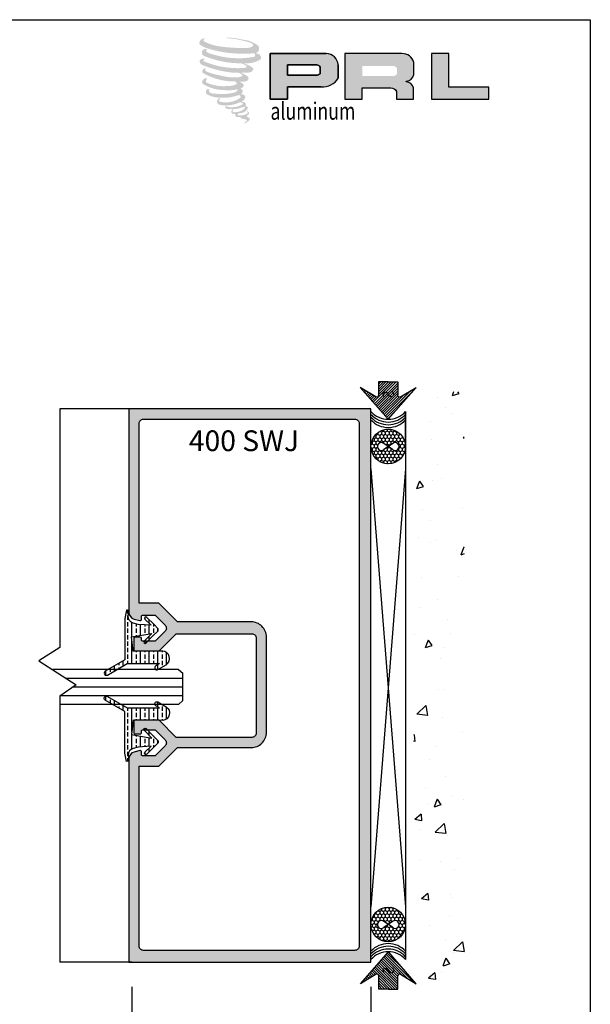
# Model space of a CAD drawing. Units: inches. Extents: x 935 to 1147, y 1154 to 1196.
# Drawn here: x 995 to 999, y 1183 to 1190 of the extents above; entities that cross this region are included whole.
import ezdxf

# ---------------------------------------------------------------- set-up
doc = ezdxf.new("R2010")
doc.units = ezdxf.units.IN
doc.header["$MEASUREMENT"] = 0
doc.layers.add('DIM', color=3, linetype='Continuous')
doc.layers.add('Sheet', color=40, linetype='Continuous', plot=False)
doc.styles.add('CAD', font='ARIALUNI.TTF', dxfattribs={"height": 0.25})
doc.styles.add('DIM', font='ARIALUNI.TTF', dxfattribs={"height": 0.125})
doc.styles.add('SEALANT-ARROW', font='bgothm.ttf', dxfattribs={"width": 0.75})
doc.dimstyles.new('DIM', dxfattribs={"dimscale": 2, "dimtxt": 0.125, "dimasz": 0.125, "dimexe": 0.1175, "dimexo": 0.125, "dimgap": 0.09, "dimtad": 0, "dimtoh": 1, "dimdec": 4, "dimzin": 0, "dimdsep": 46, "dimlunit": 5, "dimtxsty": 'DIM', "dimcen": 0, "dimclrd": 256, "dimclre": 256, "dimclrt": 256, "dimadec": 0, "dimazin": 0, "dimtfac": 1, "dimtdec": 4, "dimtofl": 0, "dimtmove": 0, "dimatfit": 3, "dimfxl": 1, "dimtolj": 1, "dimtzin": 0, "dimlwd": -1, "dimlwe": -1, "dimarcsym": 0})

# ---------------------------------------------------------------- blocks, each defined once
blk = doc.blocks.new('A$C797D5F49')
at = {"layer": 'DIM'}
for p, q in [((0, 0.306), (1.584, 2.121)), ((3.168, 0.306), (1.584, 2.121)), ((0.888, 0.842), (0, 0.306)), ((1.039, 0), (1.039, 0.756)), ((2.129, 0), (2.129, 0.756)), ((2.28, 0.842), (3.168, 0.306)), ((1.584, 0), (1.039, 0)), ((1.584, 0), (2.129, 0))]:
    blk.add_line(p, q, dxfattribs=at)
for centre, start, end in [((0.939, 0.756), 0, 121.1273), ((2.229, 0.756), 58.8727, 180)]:
    blk.add_arc(centre, 0.1, start, end, dxfattribs=at)
blk = doc.blocks.new('A$C305E440D')
at = {"layer": 'DIM'}
h = blk.add_hatch(dxfattribs=at)
h.set_pattern_fill('ANSI31', color=256, scale=0.105, style=0)
h.set_pattern_definition([(135, (547.202446, 108.837849), (0.0092807765, 0.0092807765), [])])
h.paths.add_polyline_path([(0.2309, 0), (0.1627, 0.1129, -0.583927), (0.1736, 0.1322), (0.2698, 0.1322), (0.2698, 0.2015), (0.2698, 0.2707), (0.1736, 0.2707, -0.583927), (0.1627, 0.29), (0.2309, 0.403), (0, 0.2015)])
h.paths.add_polyline_path([(0.088, 0.138), (0.2287, 0.138), (0.2287, 0.264), (0.088, 0.264)], flags=24)
at = {"layer": 'DIM', "xscale": -0.1271972710810587, "yscale": 0.1271972710810587, "zscale": 0.1271972710811227, "rotation": 90}
blk.add_blockref('A$C797D5F49', (0.2698, 0.403), dxfattribs=at)
at = {"layer": 'DIM', "style": 'SEALANT-ARROW', "width": 0.75}
blk.add_text('S', height=0.084, dxfattribs=at).set_placement((0.109, 0.159))
blk = doc.blocks.new('A$C4DB71547')
at = {"layer": 'DIM'}
h = blk.add_hatch(dxfattribs=at)
h.set_pattern_fill('ANSI31', color=256, scale=0.105, style=0)
h.set_pattern_definition([(45, (-546.932682, 108.837849), (-0.0092807765, 0.0092807765), [])])
h.paths.add_polyline_path([(0.2698, 0.2015), (0.0389, 0.403), (0.1071, 0.29, -0.583927), (0.0962, 0.2707), (0, 0.2707), (0, 0.2015), (0, 0.1322), (0.0962, 0.1322, -0.583927), (0.1071, 0.1129), (0.0389, 0)])
h.paths.add_polyline_path([(0.0413, 0.138), (0.182, 0.138), (0.182, 0.264), (0.0413, 0.264)], flags=24)
at = {"layer": 'DIM', "xscale": 0.1271972710810587, "yscale": 0.1271972710810587, "zscale": 0.1271972710810587, "rotation": 270}
blk.add_blockref('A$C797D5F49', (0, 0.403), dxfattribs=at)
at = {"layer": 'DIM', "style": 'SEALANT-ARROW', "width": 0.75}
blk.add_text('S', height=0.084, dxfattribs=at).set_placement((0.0623, 0.159))
blk = doc.blocks.new('*D48')
at = {"transparency": 16777216}
for p, q in [((995.5058, 1183.0869), (995.5058, 1182.4871)), ((997.2348, 1183.0869), (997.2348, 1182.4871)), ((995.7558, 1182.7221), (996.0982, 1182.7221)), ((996.9848, 1182.7221), (996.6224, 1182.7221))]:
    blk.add_line(p, q, dxfattribs=at)
for points in [[(995.7558, 1182.7638), (995.7558, 1182.6805), (995.5058, 1182.7221)], [(996.9848, 1182.7638), (996.9848, 1182.6805), (997.2348, 1182.7221)]]:
    blk.add_solid(points, dxfattribs=at)
at = {"layer": 'DEFPOINTS', "color": 0, "transparency": 16777216}
for p in [(995.5058, 1183.3369), (997.2348, 1183.3369), (995.5058, 1182.7221)]:
    blk.add_point(p, dxfattribs=at)
at = {"transparency": 16777216, "insert": (996.3603, 1182.7221), "char_height": 0.125, "attachment_point": 5, "style": 'DIM'}
blk.add_mtext('\\A1;1{\\H1.000000x;\\S3/4;}', dxfattribs=at)
blk = doc.blocks.new('break 1')
for p, q in [((449.1571, 1125.9445), (449.2533, 1126.0947)), ((449.2533, 1126.0947), (449.4277, 1125.8244)), ((447.4328, 1125.9445), (449.1571, 1125.9445)), ((449.4277, 1125.8244), (449.5097, 1125.9445)), ((449.5097, 1125.9445), (451.4328, 1125.9445))]:
    blk.add_line(p, q)

msp = doc.modelspace()

# ---------------------------------------------------------------- hatches: boundary and pattern name
for color, points in [(1, [(996.42206, 1189.85083, 0.1881156), (996.42308, 1189.88766, 0.1598443), (996.3026, 1189.93472, 0.0557877), (996.2049, 1189.94882, 0.0159018), (996.19223, 1189.94882, 0.497972), (996.19313, 1189.94527, 0.0093064), (996.21195, 1189.94383, -0.0145736), (996.23933, 1189.9403, -0.0282247), (996.29605, 1189.93, -0.0258895), (996.35647, 1189.9146, -0.2011342), (996.38541, 1189.8945, -0.2585007), (996.33982, 1189.87514, -0.0484397), (996.12986, 1189.88743, -0.0701062), (996.03383, 1189.91866, -0.8376201), (996.03235, 1189.94108, 0.6993488), (996.03158, 1189.94405, 0.4534536), (995.99386, 1189.90347, 0.1046625), (996.03821, 1189.8763, 0.0847025), (996.29932, 1189.83361, 0.0527431), (996.37877, 1189.83516, -1.3364798), (996.38059, 1189.80857, -0.1215795), (996.08245, 1189.83085, -0.1703859), (996.04138, 1189.85245, -0.1718286), (996.04483, 1189.86064, 0.3767746), (996.05057, 1189.86704, 0.1172168), (996.03062, 1189.86579, 0.6956795), (996.02676, 1189.81739, 0.0912239), (996.27503, 1189.76367, -0.0341681), (996.29867, 1189.76231, -0.1592024), (996.33555, 1189.74073, -0.4889897), (996.32775, 1189.73211, -0.0487363), (996.25092, 1189.7287, -0.0892341), (996.03052, 1189.77572, -0.2756481), (996.02206, 1189.78491, -0.322524), (996.03158, 1189.79213, 0.739414), (996.03043, 1189.7956, 0.3548247), (995.99525, 1189.78148, 0.3521079), (996.02074, 1189.74949, 0.0721343), (996.23225, 1189.69628, -0.0654227), (996.28084, 1189.69398, -0.1229083), (996.30689, 1189.67429, -0.1828829), (996.25939, 1189.66222, -0.0837975), (996.13805, 1189.67717, -0.0586781), (996.04386, 1189.70498, -0.3135302), (996.03588, 1189.71631, -0.4235459), (996.04118, 1189.72264, 0.5713418), (996.03278, 1189.72664, 0.431559), (996.0168, 1189.69521, 0.1286363), (996.23715, 1189.63219, -0.5027591), (996.26548, 1189.61472, -0.13728), (996.20373, 1189.59984, -0.1281827), (996.05026, 1189.62193, -0.6471971), (996.04803, 1189.64726, 1.0441361), (996.04283, 1189.65503, 0.5312258), (996.01561, 1189.61731, 0.1375002), (996.16169, 1189.57059, 0.0720958), (996.26121, 1189.57388, -1.0419971), (996.2688, 1189.56664, -0.1663717), (996.23444, 1189.54878, -0.0542136), (996.1323, 1189.54202, -0.0334108), (996.08492, 1189.54609, -0.3051363), (996.06309, 1189.56366, -0.3822601), (996.0657, 1189.57139, 0.5792734), (996.04928, 1189.57523, 0.4431044), (996.04877, 1189.53955, 0.1316447), (996.14973, 1189.51505, 0.0984203), (996.27376, 1189.5321, -0.6686936), (996.29173, 1189.51824, -0.1149794), (996.24887, 1189.49234, -0.1489597), (996.1377, 1189.48702, -0.377121), (996.14595, 1189.50607, 0.6135911), (996.13419, 1189.50644, 0.7122046), (996.1392, 1189.46462, 0.1049282), (996.19991, 1189.45947, 0.099138), (996.27611, 1189.47771, -0.2841378), (996.30442, 1189.47722, -0.6450478), (996.30459, 1189.46579, -0.0976068), (996.25695, 1189.44845, -0.08527), (996.20089, 1189.44759, 0.0204738), (996.19277, 1189.45266, 0.915555), (996.18288, 1189.44109, 0.2011413), (996.21745, 1189.43232, 0.1157868), (996.30136, 1189.44428, -0.0244205), (996.31645, 1189.45002, -0.6743979), (996.32165, 1189.44004, -0.2012297), (996.26987, 1189.41218, -0.0846592), (996.23794, 1189.4106, -0.4904236), (996.23453, 1189.41952, -0.1408033), (996.23836, 1189.42423, 0.7436951), (996.23224, 1189.42654, 0.3050927), (996.22597, 1189.40575, 0.2612301), (996.25215, 1189.39786, -0.4807762), (996.25445, 1189.39374, 0.568578), (996.26907, 1189.3757, 0.0058653), (996.29004, 1189.3748, -0.519779), (996.29123, 1189.37326, 0.3558309), (996.2961, 1189.3661, -0.003798), (996.30998, 1189.36197, 0.0717179), (996.31969, 1189.3599, 0.0068092), (996.33202, 1189.35694, -0.1300275), (996.33748, 1189.35095, -0.3702229), (996.33278, 1189.34315, 0.0080742), (996.32373, 1189.33795, -0.0470937), (996.3204, 1189.33636, 0.3409719), (996.31941, 1189.33648, 0.3694292), (996.31798, 1189.3322, 0.5418795), (996.32368, 1189.3311, 0.112943), (996.35674, 1189.35286, 0.0989918), (996.35809, 1189.36128, 0.2140967), (996.3553, 1189.36691, 0.0642619), (996.34287, 1189.3741, -0.1953887), (996.33697, 1189.38451, 0.1583556), (996.35413, 1189.40248, 0.3195818), (996.34825, 1189.41344, 0.0641345), (996.34065, 1189.41665, 0.4952686), (996.33869, 1189.41332, -0.3648758), (996.34424, 1189.4027, -0.0782655), (996.32401, 1189.39228, -0.0764815), (996.29264, 1189.387, -0.0288075), (996.27716, 1189.38693, -0.9545806), (996.27705, 1189.40084, 0.0289971), (996.30136, 1189.40509, 0.2435705), (996.34459, 1189.43919, 0.4373168), (996.33461, 1189.45181, -0.3966791), (996.32764, 1189.45767, 0.229517), (996.33195, 1189.46887, 0.2139492), (996.31427, 1189.4835, 0.0280783), (996.30864, 1189.48375, -0.3007845), (996.30231, 1189.48875, 0.2114458), (996.32657, 1189.51773, 0.3341293), (996.3148, 1189.5356, 0.0690232), (996.30295, 1189.53982, -0.0370943), (996.29857, 1189.54023, -0.6419816), (996.29892, 1189.54419, 0.5741888), (996.29649, 1189.57781, -0.732933), (996.2958, 1189.58492, 0.2962574), (996.31521, 1189.6016, 0.3083266), (996.29145, 1189.62596, -0.6882075), (996.28863, 1189.62963, -0.1682445), (996.30085, 1189.63038, 0.1908134), (996.34546, 1189.64162, 0.2460564), (996.34743, 1189.66555, 0.0860865), (996.2975, 1189.69297, -0.9082014), (996.29812, 1189.69583, 0.0240824), (996.34932, 1189.69691, 0.2450137), (996.37698, 1189.70862, 0.2976197), (996.38387, 1189.7272, 0.1143132), (996.32755, 1189.75761, -0.0917065), (996.32154, 1189.76086, -0.5621731), (996.32337, 1189.76241, 0.064665), (996.38766, 1189.77058, 0.0692699), (996.43254, 1189.78985, 0.28756), (996.4396, 1189.80893, 0.37225), (996.4125, 1189.83292, -0.0521846), (996.40319, 1189.83659, -0.3609322), (996.40739, 1189.84056, 0.2138763)]), (0, [(998.08661, 1189.50312), (998.08661, 1189.59202), (997.79815, 1189.59202), (997.79816, 1189.83382), (997.67262, 1189.83382), (997.67262, 1189.50312)])]:
    msp.add_hatch(color=color).paths.add_polyline_path(points)
h = msp.add_hatch(color=0)
h.paths.add_polyline_path([(996.91195, 1189.83382), (996.50684, 1189.83382), (996.50684, 1189.50312), (996.63242, 1189.50312), (996.63242, 1189.59259), (996.89686, 1189.59259, 0.2464783), (996.99739, 1189.65692), (996.99739, 1189.75359, 0.3858433)])
h.paths.add_polyline_path([(996.63179, 1189.75144), (996.84134, 1189.75144, -0.5722092), (996.86728, 1189.70962), (996.86728, 1189.67679), (996.63179, 1189.67679)], flags=16)
h = msp.add_hatch(color=0)
h.paths.add_polyline_path([(997.04531, 1189.83382), (997.04531, 1189.50312), (997.17157, 1189.50312), (997.17157, 1189.58549), (997.37814, 1189.58549, -0.3164643), (997.41835, 1189.56037), (997.41835, 1189.50312), (997.54253, 1189.50312), (997.54253, 1189.58719, 0.2985214), (997.49045, 1189.63038, -1), (997.49045, 1189.63411, 0.3598642), (997.54494, 1189.68327), (997.54494, 1189.76949, 0.3487016), (997.45884, 1189.83382)])
h.paths.add_polyline_path([(997.39739, 1189.74366, -0.2330428), (997.42287, 1189.72716), (997.42287, 1189.6883, -0.2391336), (997.40203, 1189.67137), (997.17309, 1189.67137), (997.17309, 1189.74366)], flags=16)
h = msp.add_hatch()
h.set_pattern_fill('AR-CONC', color=256, scale=0.08, angle=270, style=0)
h.set_pattern_definition([(220, (2126.57285, 1624.7471), (0.0502017, -0.57380815), [0.06, -0.66]), (275, (2126.57285, 1624.7471), (-0.6017537, 0.11100107), [0.048, -0.528]), (169.5486, (2126.57703, 1624.69926), (-0.55155163, -0.4628075), [0.05099215, -0.5609137]), (223.8158, (2126.41285, 1624.7471), (0.1324152, -0.85379284), [0.09, -0.99]), (173.3644, (2126.4239, 1624.6759), (-0.7792943, -0.74773016), [0.0764882, -0.8413704]), (278.8158, (2126.41285, 1624.7471), (-0.7792949, -0.74772956), [0.072, -0.792]), (249, (2126.45285, 1624.6671), (0.32209511, -0.47752564), [0.06, -0.66]), (304, (2126.45285, 1624.6671), (-0.58012004, -0.19465227), [0.048, -0.528]), (198.5486, (2126.4797, 1624.6273), (-0.2580244, -0.6721781), [0.05099215, -0.5609137]), (232.5, (2126.57285, 1624.74708), (-0.266315083, -0.009727884), [0, -0.5216, 0, -0.536, 0, -0.53]), (262.5, (2126.57285, 1624.74708), (-0.31552937, -0.21045563), [0, -0.3056, 0, -0.5096, 0, -0.202]), (302.5, (2126.57285, 1624.92548), (0.018043897, -0.42705795), [0, -0.2, 0, -0.624, 0, -0.828]), (312.5, (2126.57285, 1625.00548), (-0.08008399, -0.46654894), [0, -0.26, 0, -0.4144, 0, -0.588])])
h.paths.add_polyline_path([(997.54202, 1183.13928), (997.54202, 1187.38928), (997.90746, 1187.38928), (997.90746, 1183.13928)])
h = msp.add_hatch(color=256)
edge = h.paths.add_edge_path(flags=16)
edge.add_line((995.70108, 1184.68244), (995.83558, 1184.81694))
edge.add_line((995.83558, 1184.81694), (996.36894, 1184.81694))
edge.add_arc((996.36894, 1184.92694), 0.11, 270, 360)
edge.add_line((996.47894, 1184.92694), (996.47894, 1185.27144))
edge.add_line((996.47894, 1185.27144), (996.47894, 1185.61594))
edge.add_arc((996.36894, 1185.61594), 0.11, 0, 90)
edge.add_line((996.36894, 1185.72594), (995.83558, 1185.72594))
edge.add_line((995.83558, 1185.72594), (995.70108, 1185.86044))
edge.add_line((995.70108, 1185.86044), (995.55894, 1185.86044))
edge.add_line((995.55894, 1185.86044), (995.55894, 1185.92662))
edge.add_line((995.55894, 1185.92662), (995.55894, 1186.34636))
edge.add_line((995.55894, 1186.34636), (995.55894, 1187.16044))
edge.add_arc((995.58994, 1187.16044), 0.031, 90, 180, ccw=False)
edge.add_line((995.58994, 1187.19144), (997.11794, 1187.19144))
edge.add_arc((997.11794, 1187.16044), 0.031, 0, 90, ccw=False)
edge.add_line((997.14894, 1187.16044), (997.14894, 1185.27144))
edge.add_line((997.14894, 1185.27144), (997.14894, 1183.38244))
edge.add_arc((997.11794, 1183.38244), 0.031, -90, 0, ccw=False)
edge.add_line((997.11794, 1183.35144), (995.58994, 1183.35144))
edge.add_arc((995.58994, 1183.38244), 0.031, 180, 270, ccw=False)
edge.add_line((995.55894, 1183.38244), (995.55894, 1184.19652))
edge.add_line((995.55894, 1184.19652), (995.55894, 1184.61626))
edge.add_line((995.55894, 1184.61626), (995.55894, 1184.68244))
edge.add_line((995.55894, 1184.68244), (995.70108, 1184.68244))
edge = h.paths.add_edge_path()
edge.add_line((995.7028, 1185.01558), (995.5298, 1185.01558))
edge.add_arc((995.5298, 1185.00558), 0.01, 90, 180)
edge.add_line((995.5198, 1185.00558), (995.5198, 1184.92658))
edge.add_arc((995.5298, 1184.92658), 0.01, 180, 270)
edge.add_line((995.5298, 1184.91658), (995.5658, 1184.91658))
edge.add_arc((995.5658, 1184.92658), 0.01, 270, 360)
edge.add_line((995.5758, 1184.92658), (995.5758, 1184.93558))
edge.add_arc((995.5858, 1184.93558), 0.01, 90, 180, ccw=False)
edge.add_line((995.5858, 1184.94558), (995.6738, 1184.94558))
edge.add_line((995.6738, 1184.94558), (995.74638, 1184.873))
edge.add_arc((995.72446, 1184.85108), 0.031, -45, 45, ccw=False)
edge.add_line((995.74638, 1184.82916), (995.6738, 1184.75658))
edge.add_line((995.6738, 1184.75658), (995.5858, 1184.75658))
edge.add_arc((995.5858, 1184.76658), 0.01, 180, 270, ccw=False)
edge.add_line((995.5758, 1184.76658), (995.5758, 1184.78658))
edge.add_arc((995.5658, 1184.78658), 0.01, 0, 105)
edge.add_line((995.56321, 1184.79624), (995.52186, 1184.78516))
edge.add_arc((995.5348, 1184.73686), 0.05, 105, 180)
edge.add_line((995.4848, 1184.73686), (995.4848, 1184.59181))
edge.add_line((995.4848, 1184.59181), (995.4848, 1184.16378))
edge.add_line((995.4848, 1184.16378), (995.4848, 1183.26558))
edge.add_line((995.4848, 1183.26558), (997.2348, 1183.26558))
edge.add_line((997.2348, 1183.26558), (997.2348, 1185.26558))
edge.add_line((997.2348, 1185.26558), (997.2348, 1187.26558))
edge.add_line((997.2348, 1187.26558), (995.4848, 1187.26558))
edge.add_line((995.4848, 1187.26558), (995.4848, 1186.36738))
edge.add_line((995.4848, 1186.36738), (995.4848, 1185.93935))
edge.add_line((995.4848, 1185.93935), (995.4848, 1185.7943))
edge.add_arc((995.5348, 1185.7943), 0.05, 180, 255)
edge.add_line((995.52186, 1185.746), (995.56321, 1185.73492))
edge.add_arc((995.5658, 1185.74458), 0.01, 255, 360)
edge.add_line((995.5758, 1185.74458), (995.5758, 1185.76458))
edge.add_arc((995.5858, 1185.76458), 0.01, 90, 180, ccw=False)
edge.add_line((995.5858, 1185.77458), (995.6738, 1185.77458))
edge.add_line((995.6738, 1185.77458), (995.74638, 1185.702))
edge.add_arc((995.72446, 1185.68008), 0.031, -45, 45, ccw=False)
edge.add_line((995.74638, 1185.65816), (995.6738, 1185.58558))
edge.add_line((995.6738, 1185.58558), (995.5858, 1185.58558))
edge.add_arc((995.5858, 1185.59558), 0.01, 180, 270, ccw=False)
edge.add_line((995.5758, 1185.59558), (995.5758, 1185.60458))
edge.add_arc((995.5658, 1185.60458), 0.01, 0, 90)
edge.add_line((995.5658, 1185.61458), (995.5298, 1185.61458))
edge.add_arc((995.5298, 1185.60458), 0.01, 90, 180)
edge.add_line((995.5198, 1185.60458), (995.5198, 1185.52558))
edge.add_arc((995.5298, 1185.52558), 0.01, 180, 270)
edge.add_line((995.5298, 1185.51558), (995.7028, 1185.51558))
edge.add_line((995.7028, 1185.51558), (995.8273, 1185.64008))
edge.add_line((995.8273, 1185.64008), (996.3738, 1185.64008))
edge.add_arc((996.3738, 1185.60908), 0.031, 0, 90, ccw=False)
edge.add_line((996.4048, 1185.60908), (996.4048, 1185.26558))
edge.add_line((996.4048, 1185.26558), (996.4048, 1184.92208))
edge.add_arc((996.3738, 1184.92208), 0.031, -90, 0, ccw=False)
edge.add_line((996.3738, 1184.89108), (995.8273, 1184.89108))
edge.add_line((995.8273, 1184.89108), (995.7028, 1185.01558))
h = msp.add_hatch()
h.set_pattern_fill('HONEY', color=256, scale=0.125, angle=270, style=0)
h.set_pattern_definition([(270, (1520.525939, 785.283429), (-0.01353164687, -0.0234375), [0.015625, -0.03125]), (150, (1520.525939, 785.283429), (-0.01353164696, 0.02343749995), [0.015625, -0.03125]), (210, (1520.525939, 785.283429), (-0.02706329384, -5e-11), [-0.03125, 0.015625])])
h.paths.add_polyline_path([(997.3598, 1186.86821, -1), (997.3598, 1187.11821, -1)])
h.paths.add_polyline_path([(997.38965, 1187.01331), (997.3598, 1186.99321), (997.32692, 1187.01563, 2.1338322), (997.3286, 1186.9722), (997.3598, 1186.99321), (997.39061, 1186.97221, 2.319904)], flags=16)
h = msp.add_hatch()
h.set_pattern_fill('BRASS', color=256, scale=0.25, angle=270, style=0)
h.set_pattern_definition([(270, (-9.74435, 0.11506), (0.0625, -1e-17), []), (270, (-9.7131, 0.11506), (0.0625, -1e-17), [0.03125, -0.015625])])
edge = h.paths.add_edge_path()
edge.add_line((995.47911, 1185.7662), (995.4848, 1185.7943))
edge.add_arc((995.46902, 1185.79573), 0.01585, 354.829807, 454.082153)
edge.add_line((995.46789, 1185.81154), (995.45556, 1185.75066))
edge.add_line((995.45556, 1185.75066), (995.45584, 1185.45089))
edge.add_line((995.45584, 1185.45089), (995.31379, 1185.36847))
edge.add_arc((995.32157, 1185.35506), 0.0155, 120.123425, 300.123425)
edge.add_line((995.32935, 1185.34165), (995.47164, 1185.42422))
edge.add_line((995.47164, 1185.42422), (995.70681, 1185.42472))
edge.add_line((995.70681, 1185.42472), (995.67881, 1185.40848))
edge.add_arc((995.68659, 1185.39507), 0.0155, 120.123425, 300.123425)
edge.add_line((995.69437, 1185.38166), (995.75401, 1185.41627))
edge.add_arc((995.72492, 1185.46116), 0.0535, 302.943954, 445.829056)
edge.add_line((995.72881, 1185.51452), (995.51583, 1185.51406))
edge.add_line((995.51583, 1185.51406), (995.50366, 1185.61688))
edge.add_line((995.50366, 1185.61688), (995.65133, 1185.64283))
edge.add_line((995.65133, 1185.64283), (995.59508, 1185.58634))
edge.add_arc((995.60166, 1185.5798), 0.00928, 135.123425, 315.123425)
edge.add_line((995.60823, 1185.57325), (995.65386, 1185.61908))
edge.add_line((995.65386, 1185.61908), (995.6967, 1185.6621))
edge.add_line((995.6967, 1185.6621), (995.69667, 1185.67624))
edge.add_line((995.69667, 1185.67624), (995.66467, 1185.7081))
edge.add_line((995.66467, 1185.7081), (995.61422, 1185.75834))
edge.add_arc((995.60751, 1185.75161), 0.0095, 45.123425, 225.123425)
edge.add_line((995.60081, 1185.74488), (995.64445, 1185.70143))
edge.add_line((995.64445, 1185.70143), (995.55114, 1185.70786))
edge.add_line((995.55114, 1185.70786), (995.5152, 1185.71741))
edge.add_arc((995.52501, 1185.76241), 0.04605, 175.278009, 257.700907, ccw=False)
edge = h.paths.add_edge_path()
edge.add_line((995.47911, 1184.76208), (995.4848, 1184.73397))
edge.add_arc((995.46902, 1184.73255), 0.01585, -94.082153, 5.170193, ccw=False)
edge.add_line((995.46789, 1184.71674), (995.45556, 1184.77762))
edge.add_line((995.45556, 1184.77762), (995.45584, 1185.07738))
edge.add_line((995.45584, 1185.07738), (995.31379, 1185.15981))
edge.add_arc((995.32157, 1185.17321), 0.0155, 59.876575, 239.876575, ccw=False)
edge.add_line((995.32935, 1185.18662), (995.47164, 1185.10406))
edge.add_line((995.47164, 1185.10406), (995.70681, 1185.10355))
edge.add_line((995.70681, 1185.10355), (995.67881, 1185.1198))
edge.add_arc((995.68659, 1185.1332), 0.0155, 59.876575, 239.876575, ccw=False)
edge.add_line((995.69437, 1185.14661), (995.75401, 1185.112))
edge.add_arc((995.72492, 1185.06711), 0.0535, -85.829056, 57.056046, ccw=False)
edge.add_line((995.72881, 1185.01376), (995.51583, 1185.01421))
edge.add_line((995.51583, 1185.01421), (995.50366, 1184.91139))
edge.add_line((995.50366, 1184.91139), (995.65133, 1184.88544))
edge.add_line((995.65133, 1184.88544), (995.59508, 1184.94193))
edge.add_arc((995.60166, 1184.94847), 0.00928, 44.876575, 224.876575, ccw=False)
edge.add_line((995.60823, 1184.95502), (995.65386, 1184.90919))
edge.add_line((995.65386, 1184.90919), (995.6967, 1184.86617))
edge.add_line((995.6967, 1184.86617), (995.69667, 1184.85203))
edge.add_line((995.69667, 1184.85203), (995.66467, 1184.82017))
edge.add_line((995.66467, 1184.82017), (995.61422, 1184.76993))
edge.add_arc((995.60751, 1184.77666), 0.0095, 134.876575, 314.876575, ccw=False)
edge.add_line((995.60081, 1184.78339), (995.64445, 1184.82685))
edge.add_line((995.64445, 1184.82685), (995.55114, 1184.82041))
edge.add_line((995.55114, 1184.82041), (995.5152, 1184.81086))
edge.add_arc((995.52501, 1184.76587), 0.04605, 102.299093, 184.721991)
h = msp.add_hatch()
h.set_pattern_fill('HONEY', color=256, scale=0.125, angle=270, style=0)
h.set_pattern_definition([(270, (1520.525939, 782.169608), (-0.01353164687, -0.0234375), [0.015625, -0.03125]), (150, (1520.525939, 782.169608), (-0.01353164696, 0.02343749995), [0.015625, -0.03125]), (210, (1520.525939, 782.169608), (-0.02706329384, -5e-11), [-0.03125, 0.015625])])
h.paths.add_polyline_path([(997.3598, 1183.41295, -1), (997.3598, 1183.66295, -1)])
h.paths.add_polyline_path([(997.39061, 1183.55895), (997.3598, 1183.53795), (997.3286, 1183.55896, 2.1338322), (997.32692, 1183.51553), (997.3598, 1183.53795), (997.38965, 1183.51785, 2.319904)], flags=16)

# ---------------------------------------------------------------- linework, layer by layer
at = {"color": 0}
for p, q in [((996.50684, 1189.50312), (996.50684, 1189.83382)), ((996.50684, 1189.83382), (996.91195, 1189.83382)), ((996.63179, 1189.75167), (996.63179, 1189.67679)), ((996.84271, 1189.75144), (996.63179, 1189.75144)), ((996.99739, 1189.75359), (996.99739, 1189.65692)), ((996.63179, 1189.67679), (996.8357, 1189.67679)), ((996.8357, 1189.67679), (996.83905, 1189.67706)), ((996.83905, 1189.67706), (996.84281, 1189.67767)), ((996.84281, 1189.67767), (996.84698, 1189.67869)), ((996.84698, 1189.67869), (996.85198, 1189.68033)), ((996.85198, 1189.68033), (996.85575, 1189.68164)), ((996.85575, 1189.68164), (996.86013, 1189.68375)), ((996.86013, 1189.68375), (996.86276, 1189.68502)), ((996.86276, 1189.68502), (996.86496, 1189.68633)), ((996.86496, 1189.68633), (996.86728, 1189.68782)), ((996.86728, 1189.68782), (996.86728, 1189.7362)), ((996.87482, 1189.59259), (996.63242, 1189.59259)), ((996.63242, 1189.59259), (996.63242, 1189.50312)), ((996.63242, 1189.50312), (996.50684, 1189.50312))]:
    msp.add_line(p, q, dxfattribs=at)
for p, q in [((995.4858, 1187.26558), (994.98407, 1187.26558)), ((997.4848, 1186.99321), (997.4848, 1187.24558)), ((997.4848, 1186.99321), (997.4848, 1187.24558)), ((997.4848, 1187.24558), (997.4848, 1183.28558)), ((997.39061, 1186.97221), (997.32692, 1187.01563)), ((997.38965, 1187.01331), (997.3286, 1186.9722)), ((997.4848, 1186.83258), (997.2348, 1183.66694)), ((997.2348, 1186.83258), (997.4848, 1183.66694)), ((997.4848, 1186.83258), (997.4848, 1183.66694)), ((995.84424, 1185.38039), (995.87531, 1185.35391)), ((995.87531, 1185.15708), (995.87531, 1185.35391)), ((995.87531, 1185.15708), (995.84424, 1185.12898)), ((997.39061, 1183.55895), (997.32692, 1183.51553)), ((997.38965, 1183.51785), (997.3286, 1183.55896)), ((997.4848, 1183.53795), (997.4848, 1183.28558)), ((995.5058, 1183.26558), (994.98407, 1183.26558))]:
    msp.add_line(p, q)
at = {"ltscale": 5}
for p, q in [((995.84424, 1185.38039), (994.93421, 1185.38039)), ((995.87531, 1185.31648), (995.03327, 1185.31648)), ((995.87531, 1185.25398), (995.07972, 1185.25398)), ((995.84424, 1185.12898), (994.98407, 1185.12898)), ((995.87531, 1185.19148), (994.98816, 1185.19148))]:
    msp.add_line(p, q, dxfattribs=at)
at = {"color": 0}
for points in [[(996.91195, 1189.83382), (996.50684, 1189.83382), (996.50684, 1189.50312), (996.63242, 1189.50312), (996.63242, 1189.59259), (996.87482, 1189.59259, 0.2925796), (996.99739, 1189.65692), (996.99739, 1189.75359, 0.3858433)], [(997.49045, 1189.63411, 0.3598642), (997.54494, 1189.68327), (997.54494, 1189.76949, 0.3487016), (997.45884, 1189.83382), (997.04531, 1189.83382), (997.04531, 1189.50312), (997.17157, 1189.50312), (997.17157, 1189.58549), (997.37814, 1189.58549, -0.3164643), (997.41835, 1189.56037), (997.41835, 1189.50312), (997.54253, 1189.50312), (997.54253, 1189.58719, 0.2985214), (997.49045, 1189.63038, -1)], [(996.84271, 1189.75144, -0.2720953), (996.86728, 1189.7362), (996.86728, 1189.68782), (996.86496, 1189.68633), (996.86276, 1189.68502), (996.86013, 1189.68375), (996.85575, 1189.68164), (996.85198, 1189.68033), (996.84698, 1189.67869), (996.84281, 1189.67767), (996.83905, 1189.67706), (996.8357, 1189.67679), (996.63179, 1189.67679), (996.63179, 1189.75144)]]:
    msp.add_lwpolyline(points, format="xyb", close=True, dxfattribs=at)
msp.add_lwpolyline([(997.67262, 1189.83382), (997.67262, 1189.50312), (998.08661, 1189.50312), (998.08661, 1189.59202), (997.79815, 1189.59202), (997.79816, 1189.83382), (997.67262, 1189.83382)], dxfattribs=at)
for points in [[(995.7028, 1185.01558), (995.5298, 1185.01558, 0.4142136), (995.5198, 1185.00558), (995.5198, 1184.92658, 0.4142136), (995.5298, 1184.91658), (995.5658, 1184.91658, 0.4142136), (995.5758, 1184.92658), (995.5758, 1184.93558, -0.4142136), (995.5858, 1184.94558), (995.6738, 1184.94558), (995.74638, 1184.873, -0.4142136), (995.74638, 1184.82916), (995.6738, 1184.75658), (995.5858, 1184.75658, -0.4142136), (995.5758, 1184.76658), (995.5758, 1184.78658, 0.4931454), (995.56321, 1184.79624), (995.52186, 1184.78516, 0.3394543), (995.4848, 1184.73686), (995.4848, 1184.59181), (995.4848, 1184.16378), (995.4848, 1183.26558), (997.2348, 1183.26558), (997.2348, 1185.26558), (997.2348, 1187.26558), (995.4848, 1187.26558), (995.4848, 1186.36738), (995.4848, 1185.93935), (995.4848, 1185.7943, 0.3394543), (995.52186, 1185.746), (995.56321, 1185.73492, 0.4931454), (995.5758, 1185.74458), (995.5758, 1185.76458, -0.4142136), (995.5858, 1185.77458), (995.6738, 1185.77458), (995.74638, 1185.702, -0.4142136), (995.74638, 1185.65816), (995.6738, 1185.58558), (995.5858, 1185.58558, -0.4142136), (995.5758, 1185.59558), (995.5758, 1185.60458, 0.4142136), (995.5658, 1185.61458), (995.5298, 1185.61458, 0.4142136), (995.5198, 1185.60458), (995.5198, 1185.52558, 0.4142136), (995.5298, 1185.51558), (995.7028, 1185.51558), (995.8273, 1185.64008), (996.3738, 1185.64008, -0.4142136), (996.4048, 1185.60908), (996.4048, 1185.26558), (996.4048, 1184.92208, -0.4142136), (996.3738, 1184.89108), (995.8273, 1184.89108)], [(995.70108, 1184.68244), (995.83558, 1184.81694), (996.36894, 1184.81694, 0.4142136), (996.47894, 1184.92694), (996.47894, 1185.27144), (996.47894, 1185.61594, 0.4142136), (996.36894, 1185.72594), (995.83558, 1185.72594), (995.70108, 1185.86044), (995.55894, 1185.86044), (995.55894, 1185.92662), (995.55894, 1186.34636), (995.55894, 1187.16044, -0.4142136), (995.58994, 1187.19144), (997.11794, 1187.19144, -0.4142136), (997.14894, 1187.16044), (997.14894, 1185.27144), (997.14894, 1183.38244, -0.4142136), (997.11794, 1183.35144), (995.58994, 1183.35144, -0.4142136), (995.55894, 1183.38244), (995.55894, 1184.19652), (995.55894, 1184.61626), (995.55894, 1184.68244)], [(995.47911, 1185.7662), (995.4848, 1185.7943, 0.4623421), (995.46789, 1185.81154), (995.45556, 1185.75066), (995.45584, 1185.45089), (995.31379, 1185.36847, 1), (995.32935, 1185.34165), (995.47164, 1185.42422), (995.70681, 1185.42472), (995.67881, 1185.40848, 1), (995.69437, 1185.38166), (995.75401, 1185.41627, 0.7191361), (995.72881, 1185.51452), (995.51583, 1185.51406), (995.50366, 1185.61688), (995.65133, 1185.64283), (995.59508, 1185.58634, 1), (995.60823, 1185.57325), (995.65386, 1185.61908), (995.6967, 1185.6621), (995.69667, 1185.67624), (995.66467, 1185.7081), (995.61422, 1185.75834, 1), (995.60081, 1185.74488), (995.64445, 1185.70143), (995.55114, 1185.70786), (995.5152, 1185.71741, -0.3759893)], [(995.47911, 1184.76208), (995.4848, 1184.73397, -0.4623421), (995.46789, 1184.71674), (995.45556, 1184.77762), (995.45584, 1185.07738), (995.31379, 1185.15981, -1), (995.32935, 1185.18662), (995.47164, 1185.10406), (995.70681, 1185.10355), (995.67881, 1185.1198, -1), (995.69437, 1185.14661), (995.75401, 1185.112, -0.7191361), (995.72881, 1185.01376), (995.51583, 1185.01421), (995.50366, 1184.91139), (995.65133, 1184.88544), (995.59508, 1184.94193, -1), (995.60823, 1184.95502), (995.65386, 1184.90919), (995.6967, 1184.86617), (995.69667, 1184.85203), (995.66467, 1184.82017), (995.61422, 1184.76993, -1), (995.60081, 1184.78339), (995.64445, 1184.82685), (995.55114, 1184.82041), (995.5152, 1184.81086, 0.3759893)]]:
    msp.add_lwpolyline(points, format="xyb", close=True)
for centre in [(997.3598, 1186.99321), (997.3598, 1186.99321), (997.3598, 1183.53795)]:
    msp.add_circle(centre, 0.125)
for centre, radius, start, end in [((996.91043, 1189.74659), 0.08724, 4.602562, 88.997659), ((996.84202, 1189.72291), 0.02854, 27.748585, 88.634229), ((996.88584, 1189.72052), 0.12841, 265.075563, 330.309149)]:
    msp.add_arc(centre, radius, start, end, dxfattribs=at)
for centre, radius, start, end in [((997.3598, 1187.35855), 0.16849, 222.106832, 317.893168), ((997.3598, 1187.33882), 0.16849, 222.106832, 317.893168), ((997.3598, 1187.31909), 0.16849, 222.106832, 317.893168), ((997.3598, 1187.29935), 0.16849, 222.106832, 317.893168), ((997.30968, 1186.99322), 0.02828, 52.437787, 311.999038), ((997.40954, 1186.99322), 0.02828, 227.983282, 134.709001), ((997.30968, 1183.53795), 0.02828, 48.000962, 307.562213), ((997.40954, 1183.53795), 0.02828, 225.290999, 132.016718), ((997.3598, 1183.23181), 0.16849, 42.106832, 137.893168), ((997.3598, 1183.21207), 0.16849, 42.106832, 137.893168), ((997.3598, 1183.19234), 0.16849, 42.106832, 137.893168), ((997.3598, 1183.17261), 0.16849, 42.106832, 137.893168)]:
    msp.add_arc(centre, radius, start, end)
at = {"layer": 'Sheet', "ltscale": 2}
msp.add_lwpolyline([(998.8207, 1179.07875), (990.3207, 1179.07875), (990.3207, 1190.07875), (998.8207, 1190.07875)], close=True, dxfattribs=at)

# ---------------------------------------------------------------- block references
at = {"xscale": -1, "rotation": 90}
for name, p in [('A$C4DB71547', (997.56052, 1187.45983)), ('break 1', (2120.9286, 1634.69842)), ('A$C305E440D', (997.56221, 1183.34109))]:
    msp.add_blockref(name, p, dxfattribs=at)

# ---------------------------------------------------------------- texts
at = {"style": 'SEALANT-ARROW', "width": 0.75}
msp.add_text('aluminum', height=0.125, dxfattribs=at).set_placement((996.50834, 1189.35582))
at = {"style": 'CAD'}
msp.add_text('400 SWJ', height=0.15, dxfattribs=at).set_placement((995.91775, 1186.95999))

# ---------------------------------------------------------------- dimensions: what is measured, and where the dimension line sits
dim = msp.add_linear_dim(base=(995.5058, 1182.72213), p1=(997.2348, 1183.33688), p2=(995.5058, 1183.33688), angle=180, dimstyle='DIM')
dim.commit()
dim.dimension.update_dxf_attribs({"geometry": '*D48', "text_midpoint": (996.3603, 1182.72213), "dimtype": 160})

doc.saveas('drawing.dxf')
